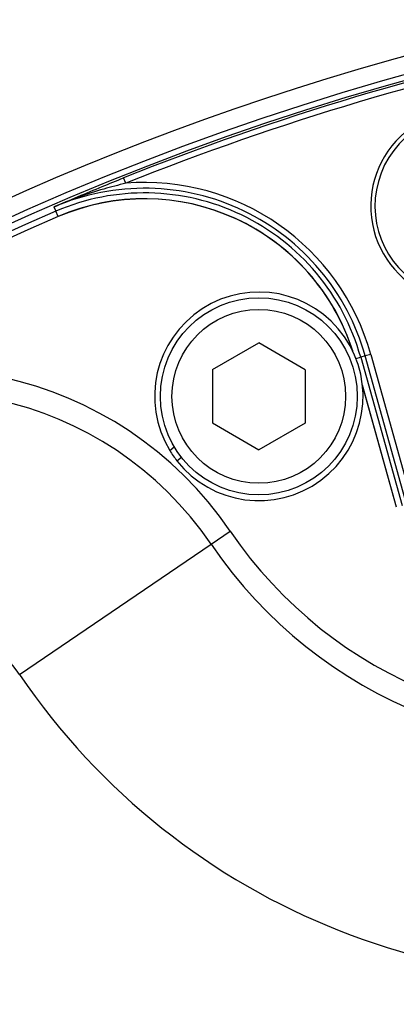
# Model space of a CAD drawing. Units: millimetres. Extents: x 0 to 145, y 0 to 51.
# Drawn here: x 24 to 25, y 42 to 44 of the extents above; entities that cross this region are included whole.
import ezdxf

# ---------------------------------------------------------------- set-up
doc = ezdxf.new("R2010")
doc.units = ezdxf.units.MM

msp = doc.modelspace()

# ---------------------------------------------------------------- linework, layer by layer
at = {"color": 7, "linetype": 'Continuous', "lineweight": 25}
for p, q in [((24.57432, 43.27696), (24.5707, 43.28605)), ((24.4529, 43.23686), (24.45601, 43.22963)), ((24.45988, 43.22064), (24.45601, 43.22963)), ((24.72121, 42.96232), (24.79968, 43.00734)), ((24.8779, 42.9619), (24.79968, 43.00734)), ((24.97931, 42.98511), (24.97173, 42.983)), ((24.97173, 42.983), (25.04165, 42.73238)), ((24.98874, 42.98774), (24.97931, 42.98511)), ((25.04923, 42.7345), (24.97931, 42.98511)), ((24.98874, 42.98774), (25.05866, 42.73713)), ((24.72121, 42.96232), (24.72097, 42.87186)), ((24.8779, 42.9619), (24.87766, 42.87143)), ((25.03206, 42.7297), (24.97478, 42.935)), ((24.72097, 42.87186), (24.79919, 42.82641)), ((24.87766, 42.87143), (24.79919, 42.82641)), ((24.64862, 42.82562), (24.65638, 42.83172)), ((24.66091, 42.80787), (24.6686, 42.81392)), ((24.71874, 42.66694), (24.75114, 42.68897)), ((24.39484, 42.44663), (24.71874, 42.66694))]:
    msp.add_line(p, q, dxfattribs=at)
at = {"color": 8, "linetype": 'Continuous', "lineweight": 25}
for p, q in [((24.96373, 42.98076), (24.97173, 42.983)), ((25.03222, 42.72975), (24.97467, 42.93602))]:
    msp.add_line(p, q, dxfattribs=at)
at = {"color": 7, "linetype": 'Continuous', "lineweight": 25}
for radius in [0.16648, 0.1469]:
    msp.add_circle((24.79944, 42.91688), radius, dxfattribs=at)
for centre, radius, start, end in [((26.31001, 38.92321), 5.5625, 99.76057, 184.70101), ((26.31001, 38.92321), 5.52333, 100.07791, 184.39324), ((26.31001, 38.92321), 5.4254, 100.48838, 183.93571), ((26.31001, 38.92321), 5.38896, 100.54914, 183.88063), ((25.15139, 43.23838), 0.16263, 68.9575, 251.49704), ((25.15139, 43.23838), 0.15544, 74.47743, 243.43756), ((24.60611, 42.88099), 0.39725, 15.58957, 94.58914), ((24.60611, 42.88099), 0.38745, 15.58957, 113.29287), ((24.60611, 42.88099), 0.37959, 15.58957, 113.29287), ((24.60611, 42.88099), 0.36962, 17.72056, 113.29287), ((26.31001, 38.92321), 4.68856, 113.29287, 156.70713), ((26.31001, 38.92321), 4.67877, 113.29287, 156.70713), ((26.31001, 38.92321), 4.6786, 113.29287, 156.70713), ((24.79944, 42.91688), 0.17628, 218.19996, 211.17934), ((24.23289, 42.33647), 0.62676, 34.22245, 121.32232), ((24.23289, 42.33647), 0.58759, 34.22245, 121.32232), ((24.79944, 42.91688), 0.17628, 211.17934, 218.19996), ((25.36655, 43.10756), 0.74428, 214.22245, 282.70624), ((25.36655, 43.10756), 0.78345, 214.22245, 282.70624), ((24.23289, 42.33647), 0.19586, 34.22245, 121.32232), ((25.36655, 43.10756), 1.17518, 214.22245, 282.70624)]:
    msp.add_arc(centre, radius, start, end, dxfattribs=at)
at = {"color": 8, "linetype": 'Continuous', "lineweight": 25}
for centre, radius, start, end in [((26.31001, 38.92321), 5.50374, 100.19026, 184.2829), ((26.31001, 38.92321), 4.73988, 101.78008, 184.23203), ((26.31001, 38.92321), 4.71015, 101.67549, 156.70713), ((26.31001, 38.92321), 4.70053, 101.62686, 156.70713), ((26.31001, 38.92321), 4.69677, 101.59908, 111.73544), ((26.31001, 38.92321), 4.68698, 101.51057, 111.73544), ((24.60611, 42.88099), 0.36979, 17.53215, 113.29287)]:
    msp.add_arc(centre, radius, start, end, dxfattribs=at)
at = {"color": 7, "linetype": 'Continuous', "lineweight": 25}
for points, knots in [([(24.4529, 43.23686), (24.45314, 43.23697), (24.48, 43.24865), (24.51881, 43.26516), (24.55853, 43.28116), (24.5707, 43.28605)], [0, 0, 0, 0, 0.00621913, 0.69565827, 1, 1, 1, 1]), ([(24.57432, 43.27696), (24.56189, 43.27381), (24.52066, 43.26338), (24.4805, 43.24879), (24.45314, 43.23697), (24.4529, 43.23686)], [0, 0, 0, 0, 0.2997152, 0.9936707, 1, 1, 1, 1])]:
    msp.add_open_spline(points, degree=3, knots=knots, dxfattribs=at)

doc.saveas('drawing.dxf')
